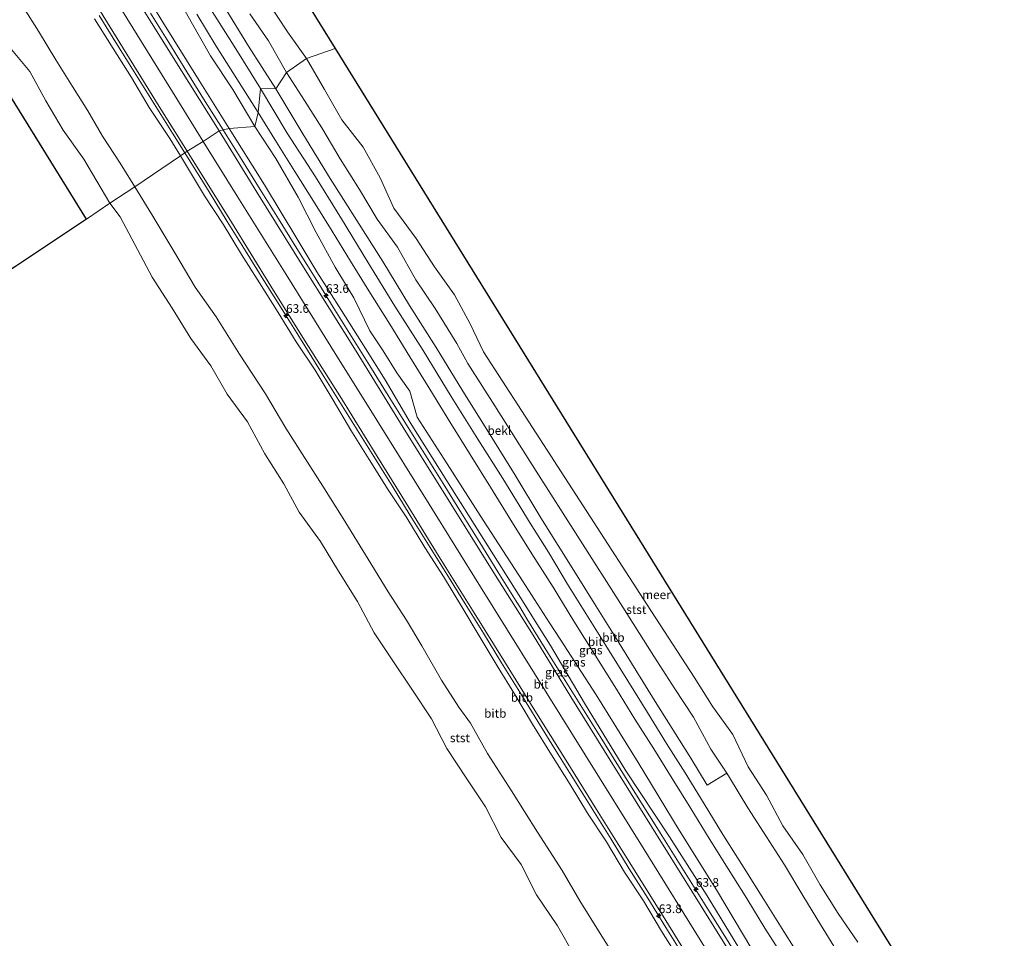
# Model space of a CAD drawing. Units: metres. Extents: x 152682 to 159265, y 512500 to 518751.
# Drawn here: x 158022 to 158306, y 514100 to 514366 of the extents above; entities that cross this region are included whole.
import ezdxf
from ezdxf.enums import TextEntityAlignment as Align

# ---------------------------------------------------------------- set-up
doc = ezdxf.new("R2010")
doc.units = ezdxf.units.M
doc.layers.get('0').update_dxf_attribs({"lineweight": 25})
for name, color, linetype, lineweight in [('B-ME-AM-KILOMETR-S-B1', 7, 'Continuous', 18), ('B-ME-BV-GELEIDECONSTRUCTIE-GELEIDERAIL-L-B1', 213, 'BV-GELEIDERAIL', 18), ('B-ME-GW-KRUINLIJN-L-B1', 93, 'Continuous', 18), ('B-ME-GW-TEENLIJN-L-B1', 93, 'Continuous', 18), ('B-ME-IE-GRASLAND-GV-B6', 93, 'Continuous', 18), ('B-ME-IE-HULPGEOMETRIE-L-B1', 53, 'Continuous', 18), ('B-ME-KG-KADASTRAAL-OPNAMEDTMGRENS-L-B1', 10, 'Continuous', 25), ('B-ME-OB-BEKLEDING-GV-B6', 253, 'Continuous', 18), ('B-ME-OB-WATERLIJN-L-B1', 133, 'OB-WATERLIJN', 18), ('B-ME-OG-WATER-GV-B6', 153, 'Continuous', 18), ('B-ME-VH-VERH_SOORT-BITUMEN-GV-B6', 8, 'IE-TERREINAFSCHEIDING-NATUURLIJK-HOUTWAL', 18)]:
    doc.layers.add(name, color=color, linetype=linetype, lineweight=lineweight)
doc.styles.add('NLCS-ISO', font='NLCS-ISO.TTF')
doc.linetypes.add('BV-GELEIDERAIL', pattern='A,10,-3,[108,NLCS.SHX,S=1,R=0,X=0,Y=0],-3', length=16)
doc.linetypes.add('IE-TERREINAFSCHEIDING-NATUURLIJK-HOUTWAL', pattern='A,7,-1.5,[67,NLCS.SHX,S=0.75,R=45,X=0,Y=0],-1.5,7,-1.5,[70,NLCS.SHX,S=0.75,R=0,X=0,Y=0],-1.5', length=20)
doc.linetypes.add('OB-WATERLIJN', pattern='A,10,[32,NLCS.SHX,S=2,R=0,X=0,Y=0],-12', length=22)

# ---------------------------------------------------------------- blocks, each defined once
blk = doc.blocks.new('hecto')
for p, q in [((0, 0.625), (-0.625, 0)), ((0, -0.625), (0, 0.625)), ((-0.625, 0), (0.625, 0)), ((0.625, 0), (0, -0.625))]:
    blk.add_line(p, q)

msp = doc.modelspace()

# ---------------------------------------------------------------- linework, layer by layer
at = {"layer": 'B-ME-BV-GELEIDECONSTRUCTIE-GELEIDERAIL-L-B1'}
for points in [[(158044.537, 514366.686, 6.7637), (158049.866, 514358.18, 6.7642), (158055.146, 514349.721, 6.7661), (158060.42, 514341.244, 6.7679), (158065.702, 514332.738, 6.7697), (158069.2561, 514327.0476, 6.722)], [(158059.352, 514367.4, 6.675), (158064.625, 514358.951, 6.666), (158069.902, 514350.444, 6.658), (158075.169, 514341.923, 6.659), (158080.3141, 514333.7121, 6.6668)], [(158080.3141, 514333.7121, 6.6668), (158080.452, 514333.492, 6.667), (158085.751, 514325.021, 6.673), (158091.011, 514316.49, 6.665), (158096.326, 514307.997, 6.656), (158101.591, 514299.463, 6.667), (158106.854, 514291, 6.681), (158112.127, 514282.521, 6.694), (158117.412, 514274.051, 6.703), (158122.669, 514265.563, 6.712), (158127.957, 514257.065, 6.713), (158133.294, 514248.565, 6.713), (158138.555, 514240.096, 6.711), (158143.824, 514231.627, 6.709), (158149.09, 514223.097, 6.707), (158154.4, 514214.655, 6.697), (158159.64, 514206.121, 6.684), (158164.903, 514197.665, 6.671), (158165.915, 514196.008, 6.667), (158168.017, 514192.599, 6.66), (158173.279, 514184.054, 6.643), (158178.557, 514175.549, 6.633), (158183.861, 514167.136, 6.637), (158189.105, 514158.645, 6.639), (158194.41, 514150.104, 6.635), (158199.68, 514141.654, 6.631), (158205.003, 514133.173, 6.635), (158210.31, 514124.705, 6.646), (158215.609, 514116.204, 6.657), (158220.884, 514107.743, 6.642), (158225.129, 514100.976, 6.629), (158230.398, 514092.433, 6.617)], [(158069.2561, 514327.0476, 6.722), (158070.998, 514324.26, 6.7716), (158076.257, 514315.784, 6.7734), (158081.543, 514307.291, 6.7752), (158086.778, 514298.792, 6.777), (158092.08, 514290.274, 6.7789), (158097.398, 514281.871, 6.7807), (158102.677, 514273.396, 6.7794), (158107.965, 514264.886, 6.777), (158113.2, 514256.368, 6.7747), (158118.525, 514247.916, 6.7723), (158123.787, 514239.412, 6.7699), (158129.072, 514230.927, 6.7675), (158134.32, 514222.427, 6.7651), (158139.638, 514213.969, 6.7628), (158144.919, 514205.452, 6.7604), (158150.149, 514196.956, 6.758), (158155.438, 514188.438, 6.7554), (158160.694, 514179.91, 6.7528), (158165.94, 514171.438, 6.7501), (158171.19, 514162.955, 6.7475), (158176.463, 514154.419, 6.7448), (158181.744, 514145.931, 6.7422), (158186.994, 514137.414, 6.7395), (158192.294, 514128.968, 6.7369), (158197.562, 514120.44, 6.7342), (158202.869, 514111.968, 6.7316), (158208.12, 514103.466, 6.7295), (158213.413, 514095.026, 6.7289)]]:
    msp.add_polyline3d(points, dxfattribs=at)
at = {"layer": 'B-ME-GW-KRUINLIJN-L-B1'}
for points in [[(157870.447, 514658.627, 6.134), (157883.28, 514637.991, 6.11), (157898.639, 514613.333, 6.097), (157912.373, 514591.262, 6.085), (157927.401, 514567.133, 6.085), (157944.337, 514539.823, 6.146), (157962.434, 514510.763, 6.11), (157981.719, 514479.756, 6.11), (158001.388, 514448.118, 6.183), (158019.42, 514419.153, 6.159), (158034.558, 514394.775, 6.085), (158051.245, 514367.941, 6.085), (158066.973, 514342.673, 6.11), (158074.588, 514330.401, 6.17)], [(158082.045, 514334.143, 5.811), (158073.391, 514348.006, 5.838), (158062.451, 514365.587, 5.797), (158054.72, 514378.39, 5.842), (158042.74, 514397.355, 5.857), (158033.803, 514411.706, 5.863), (158023.726, 514428.157, 5.877), (158014.477, 514443.022, 5.894), (158004.053, 514458.78, 5.889), (157996.008, 514471.727, 5.868), (157986.267, 514486.979, 5.885), (157977.326, 514501.54, 5.89), (157967.362, 514517.673, 5.912), (157958.89, 514531.426, 5.937), (157948.58, 514548.096, 5.938), (157938.853, 514563.292, 5.922), (157930.21, 514577.383, 5.95), (157921.545, 514591.589, 5.948), (157913.947, 514603.667, 5.905), (157904.992, 514617.785, 5.909), (157896.353, 514632.137, 5.88), (157888.665, 514644.293, 5.872), (157878.612, 514660.622, 5.851)], [(158076.006, 514369.745, 2.526), (158083.511, 514357.832, 2.515), (158091.082, 514345.618, 2.507)], [(158043.213, 514365.776, 5.814), (158048.613, 514357.182, 5.844), (158053.889, 514348.809, 5.858), (158059.029, 514340.124, 5.781), (158064.945, 514331.225, 5.936), (158068.0187, 514326.238, 5.9049)], [(158091.082, 514345.618, 2.507), (158098.769, 514332.796, 2.633), (158106.973, 514320.159, 2.522), (158114.523, 514308.078, 2.473), (158122.111, 514295.507, 2.538), (158129.87, 514282.864, 2.546), (158138.059, 514270.001, 2.582), (158146.157, 514256.803, 2.601), (158153.841, 514244.43, 2.559), (158161.014, 514233.123, 2.577), (158168.911, 514220.192, 2.656), (158174.219, 514211.851, 2.636), (158179.753, 514202.605, 2.645), (158185.523, 514193.382, 2.593), (158191.221, 514184.157, 2.613), (158197.126, 514174.73, 2.628), (158202.816, 514165.533, 2.649), (158208.295, 514156.577, 2.655), (158213.727, 514148.159, 2.656), (158219.129, 514139.188, 2.628), (158224.568, 514130.344, 2.63), (158230.706, 514120.65, 2.647), (158236.365, 514111.607, 2.641), (158242.182, 514102.338, 2.623), (158247.758, 514093.452, 2.611)], [(158274.14, 514025.437, 5.784), (158273.977, 514025.754, 5.764), (158262.906, 514043.258, 5.78), (158251.598, 514061.724, 5.817), (158240.915, 514078.84, 5.8), (158230.533, 514095.417, 5.725), (158219.998, 514112.595, 5.777), (158209.186, 514129.714, 5.715), (158196.523, 514148.755, 5.899), (158184.615, 514168.262, 5.822), (158174.832, 514184.849, 5.786), (158169.912, 514192.646, 5.758), (158166.227, 514198.507, 5.765), (158155.581, 514215.438, 5.786), (158144.936, 514232.37, 5.806), (158134.29, 514249.301, 5.827), (158127.056, 514261.544, 5.806), (158121.46, 514270.638, 5.872), (158114.474, 514281.626, 5.84), (158107.384, 514292.704, 5.835), (158101.555, 514302.372, 5.816), (158092.303, 514317.833, 5.806), (158082.045, 514334.143, 5.811)], [(158074.588, 514330.401, 6.17), (158084.61, 514314.292, 6.06), (158098.546, 514291.936, 6.072), (158111.454, 514271.167, 6.109), (158124.683, 514249.967, 6.109), (158139.793, 514225.661, 6.096), (158154.583, 514201.786, 6.121), (158170.193, 514176.772, 6.06), (158184.835, 514153.307, 6.06), (158201.815, 514126.044, 6.121), (158219.279, 514097.921, 6.084), (158237.058, 514069.395, 6.023), (158257.393, 514036.632, 6.011), (158269.626, 514017.014, 5.963)], [(158212.117, 514094.084, 5.985), (158206.819, 514102.424, 5.877), (158201.614, 514111.192, 5.909), (158196.18, 514119.499, 5.898), (158190.949, 514128.234, 5.907), (158185.481, 514136.496, 5.819), (158180.491, 514144.808, 5.917), (158175.12, 514153.33, 5.907), (158169.602, 514162.15, 5.917), (158164.495, 514170.77, 5.887), (158159.421, 514179.029, 5.87), (158154.256, 514187.659, 5.865), (158149.268, 514196.078, 5.954), (158143.957, 514204.802, 6.007), (158138.527, 514213.129, 5.954), (158133.33, 514221.734, 5.952), (158127.917, 514229.805, 5.947), (158122.516, 514238.567, 5.917), (158117.223, 514247.014, 5.916), (158112.061, 514255.696, 5.876), (158106.874, 514264.356, 5.921), (158101.457, 514272.514, 5.848), (158096.202, 514281.041, 5.906), (158090.836, 514289.582, 5.846), (158085.639, 514297.733, 5.842), (158080.331, 514306.457, 5.819), (158074.929, 514314.716, 5.859), (158068.0187, 514326.238, 5.9049)]]:
    msp.add_polyline3d(points, dxfattribs=at)
at = {"layer": 'B-ME-GW-TEENLIJN-L-B1'}
for points in [[(158089.446, 514334.714, 3.712), (158083.131, 514345.387, 3.61), (158076.711, 514355.077, 3.673), (158071.127, 514364.847, 3.577), (158066.67, 514372.922, 3.455)], [(158022.268, 514369.81, 0.585), (158027.022, 514362.218, 0.501), (158032.076, 514353.938, 0.534), (158036.813, 514346.254, 0.483), (158041.247, 514339.22, 0.496), (158045.524, 514331.938, 0.504), (158050.603, 514324.11, 0.523), (158054.8287, 514317.2923, 0.5211)], [(158088.07, 514367.21, 0.238), (158093.4, 514359.39, 0.148), (158098.62, 514350.31, 0.198)], [(158098.62, 514350.31, 0.198), (158103.8, 514342.2, 0.218), (158108.82, 514334.33, 0.088), (158114.11, 514325.35, 0.288), (158119.69, 514316.52, 0.138), (158124.82, 514307.91, 0.108), (158130.61, 514299.86, 0.098), (158135.94, 514290.4, 0.198), (158141.5, 514282.12, 0.188), (158147.79, 514272.09, 0.068), (158150.92, 514266.27, 0.088), (158158.7147, 514254.0169, 0.1065), (158170.7063, 514235.1664, 0.135), (158182.6862, 514216.3342, 0.1635), (158195.6776, 514195.9121, 0.1944), (158204.6407, 514181.8222, 0.2157), (158210.66, 514172.36, 0.23), (158216.04, 514164.16, 0.36), (158221.11, 514154.98, 0.26), (158225.6665, 514148.0568, 0.26), (158226.52, 514146.76, 0.26), (158231.75, 514138.01, 0.36), (158237.18, 514129.63, 0.24), (158242.3, 514121.6, 0.27), (158247.67, 514112.74, 0.33), (158252.76, 514104.32, 0.28), (158258.1, 514095.62, 0.35)], [(158232.888, 514097.272, 4.842), (158222.709, 514114.36, 4.733), (158211.933, 514131.602, 4.766), (158200.089, 514151.139, 4.597), (158187.986, 514170.608, 4.632), (158177.585, 514186.693, 4.75), (158174.494, 514191.479, 4.696), (158166.7084, 514203.5751, 4.7859), (158155.4266, 514221.1028, 4.9162), (158145.0119, 514237.2836, 5.0365), (158136.305, 514250.811, 5.137), (158134.261, 514258.311, 4.39), (158130.454, 514263.567, 4.553), (158126.562, 514269.94, 4.457), (158122.686, 514275.695, 4.624), (158118.047, 514285.231, 4.33), (158112.71, 514294.104, 4.305), (158107.163, 514304.048, 4.156), (158102.017, 514314.335, 3.747), (158095.524, 514325.421, 3.597), (158089.446, 514334.714, 3.712)], [(158195.19, 514092.194, 0.458), (158189.16, 514101.792, 0.41), (158183.282, 514111.207, 0.477), (158178.149, 514119.978, 0.5), (158171.026, 514131.003, 0.476), (158163.537, 514142.921, 0.374), (158156.67, 514153.7, 0.473), (158151.703, 514162.497, 0.469), (158148.379, 514167.052, 0.495), (158143.364, 514174.919, 0.423), (158137.647, 514184.824, 0.452), (158133.227, 514192.19, 0.516), (158128.005, 514200.347, 0.577), (158122.146, 514209.842, 0.494), (158114.998, 514221.561, 0.487), (158109.146, 514230.868, 0.486), (158103.119, 514240.18, 0.396), (158098.388, 514247.664, 0.495), (158092.519, 514257.536, 0.558), (158085.038, 514268.996, 0.505), (158078.365, 514279.731, 0.517), (158072.303, 514288.268, 0.425), (158066.388, 514298.233, 0.515), (158059.767, 514309.315, 0.614), (158054.8287, 514317.2923, 0.5211)]]:
    msp.add_polyline3d(points, dxfattribs=at)
at = {"layer": 'B-ME-IE-GRASLAND-GV-B6'}
for points in [[(158082.045, 514334.143, 5.811), (158079.153, 514333.423, 6.035), (158070.454, 514347.406, 5.962), (158059.7, 514364.608, 5.949), (158044.769, 514388.526, 6.023)], [(158066.67, 514372.922, 3.455), (158071.127, 514364.847, 3.577), (158076.711, 514355.077, 3.673), (158083.131, 514345.387, 3.61), (158089.446, 514334.714, 3.712)], [(158089.446, 514334.714, 3.712), (158083.131, 514345.387, 3.61), (158076.711, 514355.077, 3.673), (158071.127, 514364.847, 3.577), (158066.67, 514372.922, 3.455)], [(158089.446, 514334.714, 3.712), (158082.045, 514334.143, 5.811), (158073.391, 514348.006, 5.838), (158062.451, 514365.587, 5.797)], [(158062.451, 514365.587, 5.797), (158073.391, 514348.006, 5.838), (158082.045, 514334.143, 5.811)], [(158072.706, 514367.135, 2.792), (158078.294, 514357.912, 2.804), (158084.307, 514348.476, 2.774), (158090.442, 514338.713, 2.798), (158089.446, 514334.714, 3.712)], [(158089.446, 514334.714, 3.712), (158090.442, 514338.713, 2.798), (158095.713, 514330.173, 2.904), (158101.044, 514321.694, 2.826), (158106.428, 514313.17, 2.79), (158111.794, 514304.491, 2.794), (158117.097, 514295.799, 2.795), (158122.381, 514287.277, 2.838), (158128.433, 514277.609, 2.859), (158134.215, 514268.188, 2.864), (158139.958, 514258.844, 2.848), (158145.806, 514249.442, 2.796), (158151.627, 514240.057, 2.812), (158157.449, 514230.611, 2.843), (158163.347, 514221.022, 2.866), (158169.439, 514211.389, 2.871), (158175.557, 514201.685, 2.869), (158181.55, 514191.878, 2.837), (158187.695, 514182.095, 2.849), (158193.885, 514172.246, 2.85), (158199.178, 514163.648, 2.898), (158204.589, 514155.051, 2.884), (158209.926, 514146.458, 2.884), (158215.277, 514137.834, 2.853), (158220.645, 514129.165, 2.803), (158226.119, 514120.479, 2.885), (158231.476, 514111.873, 2.865), (158236.709, 514103.325, 2.852), (158242.782, 514093.647, 2.852)], [(158227.798, 514094.36, 6), (158215.56, 514114.026, 6.012), (158203.993, 514132.698, 6.049), (158192.048, 514151.838, 6.025), (158180.673, 514170.084, 6.012), (158169.838, 514187.852, 6.012), (158158.473, 514205.84, 5.988), (158146.076, 514225.753, 5.963), (158132.32, 514247.766, 6), (158118.694, 514269.794, 6.025), (158103.539, 514294.052, 5.951), (158090.081, 514315.776, 5.927), (158079.153, 514333.423, 6.035), (158082.045, 514334.143, 5.811)], [(158230.533, 514095.417, 5.725), (158219.998, 514112.595, 5.777), (158209.186, 514129.714, 5.715), (158196.523, 514148.755, 5.899), (158184.615, 514168.262, 5.822), (158174.832, 514184.849, 5.786), (158169.912, 514192.646, 5.758), (158166.227, 514198.507, 5.765), (158155.581, 514215.438, 5.786), (158144.936, 514232.37, 5.806), (158134.29, 514249.301, 5.827), (158127.056, 514261.544, 5.806), (158121.46, 514270.638, 5.872), (158114.474, 514281.626, 5.84), (158107.384, 514292.704, 5.835), (158101.555, 514302.372, 5.816), (158092.303, 514317.833, 5.806), (158082.045, 514334.143, 5.811), (158089.446, 514334.714, 3.712)], [(158082.045, 514334.143, 5.811), (158092.303, 514317.833, 5.806), (158101.555, 514302.372, 5.816), (158107.384, 514292.704, 5.835), (158114.474, 514281.626, 5.84), (158121.46, 514270.638, 5.872), (158127.056, 514261.544, 5.806), (158134.29, 514249.301, 5.827), (158144.936, 514232.37, 5.806), (158155.581, 514215.438, 5.786), (158166.227, 514198.507, 5.765), (158169.912, 514192.646, 5.758), (158174.832, 514184.849, 5.786), (158184.615, 514168.262, 5.822), (158196.523, 514148.755, 5.899), (158209.186, 514129.714, 5.715), (158219.998, 514112.595, 5.777), (158230.533, 514095.417, 5.725)], [(158232.888, 514097.272, 4.842), (158222.709, 514114.36, 4.733), (158211.933, 514131.602, 4.766), (158200.089, 514151.139, 4.597), (158187.986, 514170.608, 4.632), (158177.585, 514186.693, 4.75), (158174.494, 514191.479, 4.696), (158166.7084, 514203.5751, 4.7859), (158155.4266, 514221.1028, 4.9162), (158145.0119, 514237.2836, 5.0365), (158136.305, 514250.811, 5.137), (158134.261, 514258.311, 4.39), (158130.454, 514263.567, 4.553), (158126.562, 514269.94, 4.457), (158122.686, 514275.695, 4.624), (158118.047, 514285.231, 4.33), (158112.71, 514294.104, 4.305), (158107.163, 514304.048, 4.156), (158102.017, 514314.335, 3.747), (158095.524, 514325.421, 3.597), (158089.446, 514334.714, 3.712)], [(158089.446, 514334.714, 3.712), (158095.524, 514325.421, 3.597), (158102.017, 514314.335, 3.747), (158107.163, 514304.048, 4.156), (158112.71, 514294.104, 4.305), (158118.047, 514285.231, 4.33), (158122.686, 514275.695, 4.624), (158126.562, 514269.94, 4.457), (158130.454, 514263.567, 4.553), (158134.261, 514258.311, 4.39), (158136.305, 514250.811, 5.137), (158145.0119, 514237.2836, 5.0365), (158155.4266, 514221.1028, 4.9162), (158166.7084, 514203.5751, 4.7859), (158174.494, 514191.479, 4.696), (158177.585, 514186.693, 4.75), (158187.986, 514170.608, 4.632), (158200.089, 514151.139, 4.597), (158211.933, 514131.602, 4.766), (158222.709, 514114.36, 4.733), (158232.888, 514097.272, 4.842)]]:
    msp.add_polyline3d(points, dxfattribs=at)
at = {"layer": 'B-ME-IE-HULPGEOMETRIE-L-B1'}
msp.add_polyline3d([(158040.911, 514307.893, -0.431), (158047.6594, 514312.532, -0.43), (158054.8287, 514317.2923, 0.5211), (158068.0187, 514326.238, 5.9049), (158069.995, 514327.531, 5.949), (158074.588, 514330.401, 6.17), (158079.153, 514333.423, 6.035), (158082.045, 514334.143, 5.811), (158089.446, 514334.714, 3.712), (158090.442, 514338.713, 2.798), (158091.082, 514345.618, 2.507), (158095.497, 514345.537, 1.407), (158098.62, 514350.31, 0.198), (158104.383, 514354.268, -0.43), (158112.627, 514357.187, -0.431)], dxfattribs=at)
at = {"layer": 'B-ME-KG-KADASTRAAL-OPNAMEDTMGRENS-L-B1'}
msp.add_line((158040.911, 514307.893, -0.431), (157733.7049, 514104.6614, -0.431), dxfattribs=at)
for points in [[(157909.294, 514683.927, -0.431), (158059.605, 514442.851, -0.431), (158112.627, 514357.187, -0.431)], [(158040.911, 514307.893, -0.431), (157985.256, 514397.781, -0.431), (157836.7, 514636.806, -0.431)], [(158112.627, 514357.187, -0.431), (158264.548, 514111.738, -0.431), (158305.786, 514045.326, -0.431)]]:
    msp.add_polyline3d(points, dxfattribs=at)
at = {"layer": 'B-ME-OB-BEKLEDING-GV-B6'}
for points in [[(158022.268, 514369.81, 0.585), (158027.022, 514362.218, 0.501), (158032.076, 514353.938, 0.534), (158036.813, 514346.254, 0.483), (158041.247, 514339.22, 0.496), (158045.524, 514331.938, 0.504), (158050.603, 514324.11, 0.523), (158054.8287, 514317.2923, 0.5211), (158047.6594, 514312.532, -0.43), (158040.103, 514325.259, -0.43), (158034.198, 514333.671, -0.43), (158029.134, 514342.057, -0.43), (158024.507, 514350.519, -0.43), (158017.768, 514358.65, -0.43), (158012.736, 514366.9, -0.43)], [(158043.213, 514365.776, 5.814), (158048.613, 514357.182, 5.844), (158053.889, 514348.809, 5.858), (158059.029, 514340.124, 5.781), (158064.945, 514331.225, 5.936), (158068.0187, 514326.238, 5.9049), (158054.8287, 514317.2923, 0.5211), (158050.603, 514324.11, 0.523), (158045.524, 514331.938, 0.504), (158041.247, 514339.22, 0.496), (158036.813, 514346.254, 0.483), (158032.076, 514353.938, 0.534), (158027.022, 514362.218, 0.501), (158022.268, 514369.81, 0.585)], [(158091.082, 514345.618, 2.507), (158083.511, 514357.832, 2.515), (158076.006, 514369.745, 2.526)], [(158080.304, 514369.769, 1.399), (158087.7, 514357.873, 1.455), (158095.497, 514345.537, 1.407), (158091.082, 514345.618, 2.507)], [(158098.62, 514350.31, 0.198), (158095.497, 514345.537, 1.407), (158087.7, 514357.873, 1.455), (158080.304, 514369.769, 1.399)], [(158093.377, 514370.513, -0.43), (158098.919, 514361.989, -0.43), (158104.383, 514354.268, -0.43)], [(158044.935, 514367.892, 5.986), (158053.315, 514354.354, 5.925), (158061.899, 514340.493, 5.937), (158069.995, 514327.531, 5.949), (158068.0187, 514326.238, 5.9049), (158064.945, 514331.225, 5.936), (158059.029, 514340.124, 5.781), (158053.889, 514348.809, 5.858), (158048.613, 514357.182, 5.844), (158043.213, 514365.776, 5.814)], [(158088.07, 514367.21, 0.238), (158093.4, 514359.39, 0.148), (158098.62, 514350.31, 0.198)], [(158104.383, 514354.268, -0.43), (158098.62, 514350.31, 0.198), (158093.4, 514359.39, 0.148), (158088.07, 514367.21, 0.238)], [(158258.1, 514095.62, 0.35), (158252.76, 514104.32, 0.28), (158247.67, 514112.74, 0.33), (158242.3, 514121.6, 0.27), (158237.18, 514129.63, 0.24), (158231.75, 514138.01, 0.36), (158226.52, 514146.76, 0.26), (158225.6665, 514148.0568, 0.26), (158221.11, 514154.98, 0.26), (158216.04, 514164.16, 0.36), (158210.66, 514172.36, 0.23), (158204.6407, 514181.8222, 0.2157), (158195.6776, 514195.9121, 0.1944), (158182.6862, 514216.3342, 0.1635), (158170.7063, 514235.1664, 0.135), (158158.7147, 514254.0169, 0.1065), (158150.92, 514266.27, 0.088), (158147.79, 514272.09, 0.068), (158141.5, 514282.12, 0.188), (158135.94, 514290.4, 0.198), (158130.61, 514299.86, 0.098), (158124.82, 514307.91, 0.108), (158119.69, 514316.52, 0.138), (158114.11, 514325.35, 0.288), (158108.82, 514334.33, 0.088), (158103.8, 514342.2, 0.218), (158098.62, 514350.31, 0.198), (158104.383, 514354.268, -0.43)], [(158104.383, 514354.268, -0.43), (158109.609, 514345.37, -0.43), (158114.546, 514336.573, -0.43), (158120.764, 514328.731, -0.43), (158125.614, 514319.86, -0.43), (158129.584, 514311.143, -0.43), (158136.027, 514302.316, -0.43), (158141.321, 514294.19, -0.43), (158147.09, 514286.097, -0.43), (158151.658, 514277.707, -0.43), (158155.445, 514269.625, -0.43), (158166.4092, 514252.7108, -0.43), (158185.2857, 514223.5905, -0.43), (158202.7453, 514196.656, -0.43), (158216.323, 514175.71, -0.43), (158221.617, 514167.205, -0.43), (158227.458, 514159.225, -0.43), (158231.87, 514149.843, -0.43), (158237.188, 514141.695, -0.43), (158241.91, 514132.863, -0.43), (158247.666, 514124.615, -0.43), (158252.67, 514115.82, -0.43), (158257.875, 514107.516, -0.43), (158263.545, 514099.265, -0.43)], [(158098.62, 514350.31, 0.198), (158103.8, 514342.2, 0.218), (158108.82, 514334.33, 0.088), (158114.11, 514325.35, 0.288), (158119.69, 514316.52, 0.138), (158124.82, 514307.91, 0.108), (158130.61, 514299.86, 0.098), (158135.94, 514290.4, 0.198), (158141.5, 514282.12, 0.188), (158147.79, 514272.09, 0.068), (158150.92, 514266.27, 0.088), (158158.7147, 514254.0169, 0.1065), (158170.7063, 514235.1664, 0.135), (158182.6862, 514216.3342, 0.1635), (158195.6776, 514195.9121, 0.1944), (158204.6407, 514181.8222, 0.2157), (158210.66, 514172.36, 0.23), (158216.04, 514164.16, 0.36), (158221.11, 514154.98, 0.26), (158225.6665, 514148.0568, 0.26), (158220.029, 514144.623, 1.215), (158215.286, 514152.333, 1.318), (158205.014, 514168.711, 1.233), (158194.66, 514185.572, 1.197), (158187.457, 514197.07, 1.211), (158182.003, 514205.739, 1.263), (158172.053, 514221.739, 1.352), (158164.615, 514234.081, 1.457), (158156.953, 514246.501, 1.499), (158149.537, 514258.323, 1.44), (158141.773, 514270.907, 1.453), (158134.137, 514282.979, 1.491), (158126.395, 514295.728, 1.446), (158118.96, 514307.548, 1.425), (158111.224, 514319.676, 1.402), (158103.345, 514332.602, 1.439), (158095.497, 514345.537, 1.407), (158098.62, 514350.31, 0.198)], [(158247.758, 514093.452, 2.611), (158242.182, 514102.338, 2.623), (158236.365, 514111.607, 2.641), (158230.706, 514120.65, 2.647), (158224.568, 514130.344, 2.63), (158219.129, 514139.188, 2.628), (158213.727, 514148.159, 2.656), (158208.295, 514156.577, 2.655), (158202.816, 514165.533, 2.649), (158197.126, 514174.73, 2.628), (158191.221, 514184.157, 2.613), (158185.523, 514193.382, 2.593), (158179.753, 514202.605, 2.645), (158174.219, 514211.851, 2.636), (158168.911, 514220.192, 2.656), (158161.014, 514233.123, 2.577), (158153.841, 514244.43, 2.559), (158146.157, 514256.803, 2.601), (158138.059, 514270.001, 2.582), (158129.87, 514282.864, 2.546), (158122.111, 514295.507, 2.538), (158114.523, 514308.078, 2.473), (158106.973, 514320.159, 2.522), (158098.769, 514332.796, 2.633), (158091.082, 514345.618, 2.507), (158095.497, 514345.537, 1.407), (158103.345, 514332.602, 1.439), (158111.224, 514319.676, 1.402), (158118.96, 514307.548, 1.425), (158126.395, 514295.728, 1.446), (158134.137, 514282.979, 1.491), (158141.773, 514270.907, 1.453), (158149.537, 514258.323, 1.44), (158156.953, 514246.501, 1.499), (158164.615, 514234.081, 1.457), (158172.053, 514221.739, 1.352), (158182.003, 514205.739, 1.263), (158187.457, 514197.07, 1.211), (158194.66, 514185.572, 1.197), (158205.014, 514168.711, 1.233), (158215.286, 514152.333, 1.318), (158220.029, 514144.623, 1.215), (158225.6665, 514148.0568, 0.26), (158226.52, 514146.76, 0.26), (158231.75, 514138.01, 0.36), (158237.18, 514129.63, 0.24), (158242.3, 514121.6, 0.27), (158247.67, 514112.74, 0.33), (158252.76, 514104.32, 0.28), (158258.1, 514095.62, 0.35)], [(158195.19, 514092.194, 0.458), (158189.16, 514101.792, 0.41), (158183.282, 514111.207, 0.477), (158178.149, 514119.978, 0.5), (158171.026, 514131.003, 0.476), (158163.537, 514142.921, 0.374), (158156.67, 514153.7, 0.473), (158151.703, 514162.497, 0.469), (158148.379, 514167.052, 0.495), (158143.364, 514174.919, 0.423), (158137.647, 514184.824, 0.452), (158133.227, 514192.19, 0.516), (158128.005, 514200.347, 0.577), (158122.146, 514209.842, 0.494), (158114.998, 514221.561, 0.487), (158109.146, 514230.868, 0.486), (158103.119, 514240.18, 0.396), (158098.388, 514247.664, 0.495), (158092.519, 514257.536, 0.558), (158085.038, 514268.996, 0.505), (158078.365, 514279.731, 0.517), (158072.303, 514288.268, 0.425), (158066.388, 514298.233, 0.515), (158059.767, 514309.315, 0.614), (158054.8287, 514317.2923, 0.5211), (158068.0187, 514326.238, 5.9049), (158074.929, 514314.716, 5.859), (158080.331, 514306.457, 5.819), (158085.639, 514297.733, 5.842), (158090.836, 514289.582, 5.846), (158096.202, 514281.041, 5.906), (158101.457, 514272.514, 5.848), (158106.874, 514264.356, 5.921), (158112.061, 514255.696, 5.876), (158117.223, 514247.014, 5.916), (158122.516, 514238.567, 5.917), (158127.917, 514229.805, 5.947), (158133.33, 514221.734, 5.952), (158138.527, 514213.129, 5.954), (158143.957, 514204.802, 6.007), (158149.268, 514196.078, 5.954), (158154.256, 514187.659, 5.865), (158159.421, 514179.029, 5.87), (158164.495, 514170.77, 5.887), (158169.602, 514162.15, 5.917), (158175.12, 514153.33, 5.907), (158180.491, 514144.808, 5.917), (158185.481, 514136.496, 5.819), (158190.949, 514128.234, 5.907), (158196.18, 514119.499, 5.898), (158201.614, 514111.192, 5.909), (158206.819, 514102.424, 5.877), (158212.117, 514094.084, 5.985)], [(158212.117, 514094.084, 5.985), (158206.819, 514102.424, 5.877), (158201.614, 514111.192, 5.909), (158196.18, 514119.499, 5.898), (158190.949, 514128.234, 5.907), (158185.481, 514136.496, 5.819), (158180.491, 514144.808, 5.917), (158175.12, 514153.33, 5.907), (158169.602, 514162.15, 5.917), (158164.495, 514170.77, 5.887), (158159.421, 514179.029, 5.87), (158154.256, 514187.659, 5.865), (158149.268, 514196.078, 5.954), (158143.957, 514204.802, 6.007), (158138.527, 514213.129, 5.954), (158133.33, 514221.734, 5.952), (158127.917, 514229.805, 5.947), (158122.516, 514238.567, 5.917), (158117.223, 514247.014, 5.916), (158112.061, 514255.696, 5.876), (158106.874, 514264.356, 5.921), (158101.457, 514272.514, 5.848), (158096.202, 514281.041, 5.906), (158090.836, 514289.582, 5.846), (158085.639, 514297.733, 5.842), (158080.331, 514306.457, 5.819), (158074.929, 514314.716, 5.859), (158068.0187, 514326.238, 5.9049), (158069.995, 514327.531, 5.949), (158082.75, 514307.092, 5.914), (158094.129, 514288.598, 5.939), (158104.335, 514272.228, 5.963), (158114.038, 514256.924, 5.976), (158124.667, 514239.603, 6.025), (158133.2, 514225.955, 5.988), (158142.708, 514210.529, 5.988), (158152.766, 514194.304, 5.988), (158161.871, 514179.78, 5.927), (158170.329, 514166.172, 5.914), (158179.347, 514151.727, 5.939), (158188.127, 514137.598, 6), (158197.688, 514122.208, 5.963), (158208.055, 514105.499, 5.951), (158217.204, 514090.693, 5.963)], [(158181.575, 514095.711, -0.43), (158176.853, 514104.001, -0.43), (158170.744, 514112.911, -0.43), (158166.367, 514121.654, -0.43), (158160.53, 514129.474, -0.43), (158156.089, 514138.351, -0.43), (158150.446, 514146.666, -0.43), (158144.891, 514155.197, -0.43), (158140.482, 514163.77, -0.43), (158134.974, 514171.996, -0.43), (158129.35, 514180.49, -0.43), (158123.91, 514188.522, -0.43), (158119.079, 514197.632, -0.43), (158113.601, 514206.31, -0.43), (158108.429, 514214.878, -0.43), (158102.244, 514223.388, -0.43), (158097.87, 514231.57, -0.43), (158092.384, 514240.201, -0.43), (158087.391, 514249.475, -0.43), (158081.487, 514257.415, -0.43), (158076.769, 514265.561, -0.43), (158071.032, 514273.512, -0.43), (158065.621, 514282.213, -0.43), (158059.822, 514291.216, -0.43), (158050.626, 514308.619, -0.43), (158047.6594, 514312.532, -0.43), (158054.8287, 514317.2923, 0.5211), (158059.767, 514309.315, 0.614), (158066.388, 514298.233, 0.515), (158072.303, 514288.268, 0.425), (158078.365, 514279.731, 0.517), (158085.038, 514268.996, 0.505), (158092.519, 514257.536, 0.558), (158098.388, 514247.664, 0.495), (158103.119, 514240.18, 0.396), (158109.146, 514230.868, 0.486), (158114.998, 514221.561, 0.487), (158122.146, 514209.842, 0.494), (158128.005, 514200.347, 0.577), (158133.227, 514192.19, 0.516), (158137.647, 514184.824, 0.452), (158143.364, 514174.919, 0.423), (158148.379, 514167.052, 0.495), (158151.703, 514162.497, 0.469), (158156.67, 514153.7, 0.473), (158163.537, 514142.921, 0.374), (158171.026, 514131.003, 0.476), (158178.149, 514119.978, 0.5), (158183.282, 514111.207, 0.477), (158189.16, 514101.792, 0.41), (158195.19, 514092.194, 0.458)]]:
    msp.add_polyline3d(points, dxfattribs=at)
at = {"layer": 'B-ME-OB-WATERLIJN-L-B1'}
for points in [[(158104.383, 514354.268, -0.43), (158098.919, 514361.989, -0.43), (158093.377, 514370.513, -0.43)], [(158047.6594, 514312.532, -0.43), (158040.103, 514325.259, -0.43), (158034.198, 514333.671, -0.43), (158029.134, 514342.057, -0.43), (158024.507, 514350.519, -0.43), (158017.768, 514358.65, -0.43), (158012.736, 514366.9, -0.43)], [(158263.545, 514099.265, -0.43), (158257.875, 514107.516, -0.43), (158252.67, 514115.82, -0.43), (158247.666, 514124.615, -0.43), (158241.91, 514132.863, -0.43), (158237.188, 514141.695, -0.43), (158231.87, 514149.843, -0.43), (158227.458, 514159.225, -0.43), (158221.617, 514167.205, -0.43), (158216.323, 514175.71, -0.43), (158202.7453, 514196.656, -0.43), (158185.2857, 514223.5905, -0.43), (158166.4092, 514252.7108, -0.43), (158155.445, 514269.625, -0.43), (158151.658, 514277.707, -0.43), (158147.09, 514286.097, -0.43), (158141.321, 514294.19, -0.43), (158136.027, 514302.316, -0.43), (158129.584, 514311.143, -0.43), (158125.614, 514319.86, -0.43), (158120.764, 514328.731, -0.43), (158114.546, 514336.573, -0.43), (158109.609, 514345.37, -0.43), (158104.383, 514354.268, -0.43)], [(158181.575, 514095.711, -0.43), (158176.853, 514104.001, -0.43), (158170.744, 514112.911, -0.43), (158166.367, 514121.654, -0.43), (158160.53, 514129.474, -0.43), (158156.089, 514138.351, -0.43), (158150.446, 514146.666, -0.43), (158144.891, 514155.197, -0.43), (158140.482, 514163.77, -0.43), (158134.974, 514171.996, -0.43), (158129.35, 514180.49, -0.43), (158123.91, 514188.522, -0.43), (158119.079, 514197.632, -0.43), (158113.601, 514206.31, -0.43), (158108.429, 514214.878, -0.43), (158102.244, 514223.388, -0.43), (158097.87, 514231.57, -0.43), (158092.384, 514240.201, -0.43), (158087.391, 514249.475, -0.43), (158081.487, 514257.415, -0.43), (158076.769, 514265.561, -0.43), (158071.032, 514273.512, -0.43), (158065.621, 514282.213, -0.43), (158059.822, 514291.216, -0.43), (158050.626, 514308.619, -0.43), (158047.6594, 514312.532, -0.43)]]:
    msp.add_polyline3d(points, dxfattribs=at)
at = {"layer": 'B-ME-OG-WATER-GV-B6'}
for points in [[(158059.605, 514442.851, -0.431), (158112.627, 514357.187, -0.431), (158104.383, 514354.268, -0.43)], [(158012.736, 514366.9, -0.43), (158017.768, 514358.65, -0.43), (158024.507, 514350.519, -0.43), (158029.134, 514342.057, -0.43), (158034.198, 514333.671, -0.43), (158040.103, 514325.259, -0.43), (158047.6594, 514312.532, -0.43), (158040.911, 514307.893, -0.431), (157985.256, 514397.781, -0.431)], [(158104.383, 514354.268, -0.43), (158098.919, 514361.989, -0.43), (158093.377, 514370.513, -0.43)], [(158104.383, 514354.268, -0.43), (158112.627, 514357.187, -0.431), (158264.548, 514111.738, -0.431), (158305.786, 514045.326, -0.431)], [(158263.545, 514099.265, -0.43), (158257.875, 514107.516, -0.43), (158252.67, 514115.82, -0.43), (158247.666, 514124.615, -0.43), (158241.91, 514132.863, -0.43), (158237.188, 514141.695, -0.43), (158231.87, 514149.843, -0.43), (158227.458, 514159.225, -0.43), (158221.617, 514167.205, -0.43), (158216.323, 514175.71, -0.43), (158202.7453, 514196.656, -0.43), (158185.2857, 514223.5905, -0.43), (158166.4092, 514252.7108, -0.43), (158155.445, 514269.625, -0.43), (158151.658, 514277.707, -0.43), (158147.09, 514286.097, -0.43), (158141.321, 514294.19, -0.43), (158136.027, 514302.316, -0.43), (158129.584, 514311.143, -0.43), (158125.614, 514319.86, -0.43), (158120.764, 514328.731, -0.43), (158114.546, 514336.573, -0.43), (158109.609, 514345.37, -0.43), (158104.383, 514354.268, -0.43)], [(157733.7049, 514104.6614, -0.431), (158040.911, 514307.893, -0.431), (158047.6594, 514312.532, -0.43), (158050.626, 514308.619, -0.43), (158059.822, 514291.216, -0.43), (158065.621, 514282.213, -0.43), (158071.032, 514273.512, -0.43), (158076.769, 514265.561, -0.43), (158081.487, 514257.415, -0.43), (158087.391, 514249.475, -0.43), (158092.384, 514240.201, -0.43), (158097.87, 514231.57, -0.43), (158102.244, 514223.388, -0.43), (158108.429, 514214.878, -0.43), (158113.601, 514206.31, -0.43), (158119.079, 514197.632, -0.43), (158123.91, 514188.522, -0.43), (158129.35, 514180.49, -0.43), (158134.974, 514171.996, -0.43), (158140.482, 514163.77, -0.43), (158144.891, 514155.197, -0.43), (158150.446, 514146.666, -0.43), (158156.089, 514138.351, -0.43), (158160.53, 514129.474, -0.43), (158166.367, 514121.654, -0.43), (158170.744, 514112.911, -0.43), (158176.853, 514104.001, -0.43), (158181.575, 514095.711, -0.43)]]:
    msp.add_polyline3d(points, dxfattribs=at)
at = {"layer": 'B-ME-VH-VERH_SOORT-BITUMEN-GV-B6'}
for points in [[(158044.769, 514388.526, 6.023), (158059.7, 514364.608, 5.949), (158070.454, 514347.406, 5.962), (158079.153, 514333.423, 6.035)], [(158076.006, 514369.745, 2.526), (158083.511, 514357.832, 2.515), (158091.082, 514345.618, 2.507)], [(158079.153, 514333.423, 6.035), (158074.588, 514330.401, 6.17), (158069.995, 514327.531, 5.949), (158061.899, 514340.493, 5.937), (158053.315, 514354.354, 5.925), (158044.935, 514367.892, 5.986)], [(158091.082, 514345.618, 2.507), (158090.442, 514338.713, 2.798), (158084.307, 514348.476, 2.774), (158078.294, 514357.912, 2.804), (158072.706, 514367.135, 2.792)], [(158242.782, 514093.647, 2.852), (158236.709, 514103.325, 2.852), (158231.476, 514111.873, 2.865), (158226.119, 514120.479, 2.885), (158220.645, 514129.165, 2.803), (158215.277, 514137.834, 2.853), (158209.926, 514146.458, 2.884), (158204.589, 514155.051, 2.884), (158199.178, 514163.648, 2.898), (158193.885, 514172.246, 2.85), (158187.695, 514182.095, 2.849), (158181.55, 514191.878, 2.837), (158175.557, 514201.685, 2.869), (158169.439, 514211.389, 2.871), (158163.347, 514221.022, 2.866), (158157.449, 514230.611, 2.843), (158151.627, 514240.057, 2.812), (158145.806, 514249.442, 2.796), (158139.958, 514258.844, 2.848), (158134.215, 514268.188, 2.864), (158128.433, 514277.609, 2.859), (158122.381, 514287.277, 2.838), (158117.097, 514295.799, 2.795), (158111.794, 514304.491, 2.794), (158106.428, 514313.17, 2.79), (158101.044, 514321.694, 2.826), (158095.713, 514330.173, 2.904), (158090.442, 514338.713, 2.798), (158091.082, 514345.618, 2.507), (158098.769, 514332.796, 2.633), (158106.973, 514320.159, 2.522), (158114.523, 514308.078, 2.473), (158122.111, 514295.507, 2.538), (158129.87, 514282.864, 2.546), (158138.059, 514270.001, 2.582), (158146.157, 514256.803, 2.601), (158153.841, 514244.43, 2.559), (158161.014, 514233.123, 2.577), (158168.911, 514220.192, 2.656), (158174.219, 514211.851, 2.636), (158179.753, 514202.605, 2.645), (158185.523, 514193.382, 2.593), (158191.221, 514184.157, 2.613), (158197.126, 514174.73, 2.628), (158202.816, 514165.533, 2.649), (158208.295, 514156.577, 2.655), (158213.727, 514148.159, 2.656), (158219.129, 514139.188, 2.628), (158224.568, 514130.344, 2.63), (158230.706, 514120.65, 2.647), (158236.365, 514111.607, 2.641), (158242.182, 514102.338, 2.623), (158247.758, 514093.452, 2.611)], [(158217.204, 514090.693, 5.963), (158208.055, 514105.499, 5.951), (158197.688, 514122.208, 5.963), (158188.127, 514137.598, 6), (158179.347, 514151.727, 5.939), (158170.329, 514166.172, 5.914), (158161.871, 514179.78, 5.927), (158152.766, 514194.304, 5.988), (158142.708, 514210.529, 5.988), (158133.2, 514225.955, 5.988), (158124.667, 514239.603, 6.025), (158114.038, 514256.924, 5.976), (158104.335, 514272.228, 5.963), (158094.129, 514288.598, 5.939), (158082.75, 514307.092, 5.914), (158069.995, 514327.531, 5.949), (158074.588, 514330.401, 6.17), (158079.153, 514333.423, 6.035), (158090.081, 514315.776, 5.927), (158103.539, 514294.052, 5.951), (158118.694, 514269.794, 6.025), (158132.32, 514247.766, 6), (158146.076, 514225.753, 5.963), (158158.473, 514205.84, 5.988), (158169.838, 514187.852, 6.012), (158180.673, 514170.084, 6.012), (158192.048, 514151.838, 6.025), (158203.993, 514132.698, 6.049), (158215.56, 514114.026, 6.012), (158227.798, 514094.36, 6)]]:
    msp.add_polyline3d(points, dxfattribs=at)

# ---------------------------------------------------------------- block references
at = {"layer": 'B-ME-AM-KILOMETR-S-B1', "rotation": 90}
for p in [(158110.022, 514285.877, 7.122), (158098.515, 514280.118, 7.127), (158216.792, 514114.488, 7.05), (158206.062, 514106.883, 7.106)]:
    msp.add_blockref('hecto', p, dxfattribs=at)

# ---------------------------------------------------------------- texts
at = {"layer": 'B-ME-AM-KILOMETR-S-B1', "ltscale": 0.2, "style": 'NLCS-ISO'}
for s, p in [('63.6', (158110.022, 514285.877, 7.122)), ('63.6', (158098.515, 514280.118, 7.127)), ('63.8', (158216.792, 514114.488, 7.05)), ('63.8', (158206.062, 514106.883, 7.106))]:
    msp.add_text(s, height=2.5, dxfattribs=at).set_placement(p, align=Align.BOTTOM_LEFT)
at = {"layer": 'B-ME-IE-GRASLAND-GV-B6', "ltscale": 0.2, "style": 'NLCS-ISO'}
for p in [(158186.443, 514183.5615), (158181.563, 514180.0755), (158176.6465, 514177.19)]:
    msp.add_text('gras', height=2.5, dxfattribs=at).set_placement(p, align=Align.MIDDLE_CENTER)
at = {"layer": 'B-ME-OB-BEKLEDING-GV-B6', "ltscale": 0.2, "style": 'NLCS-ISO'}
for s, p in [('bekl', (158160.0347, 514246.9313)), ('stst', (158199.5918, 514195.2509)), ('bitb', (158192.9738, 514187.2062)), ('bitb', (158166.56, 514169.9023)), ('bitb', (158158.8691, 514165.2919)), ('stst', (158148.6666, 514158.228))]:
    msp.add_text(s, height=2.5, dxfattribs=at).set_placement(p, align=Align.MIDDLE_CENTER)
at = {"layer": 'B-ME-OG-WATER-GV-B6', "ltscale": 0.2, "style": 'NLCS-ISO'}
msp.add_text('meer', height=2.5, dxfattribs=at).set_placement((158205.3904, 514199.5429), align=Align.MIDDLE_CENTER)
at = {"layer": 'B-ME-VH-VERH_SOORT-BITUMEN-GV-B6', "ltscale": 0.2, "style": 'NLCS-ISO'}
for p in [(158187.7794, 514185.9878), (158172.0626, 514173.6962)]:
    msp.add_text('bit', height=2.5, dxfattribs=at).set_placement(p, align=Align.MIDDLE_CENTER)

doc.saveas('drawing.dxf')
